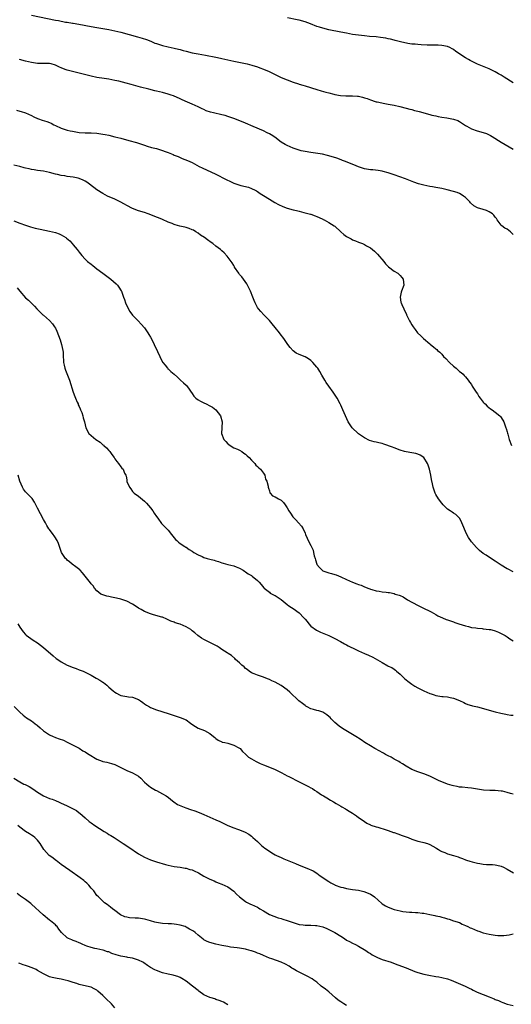
# Model space of a CAD drawing. Units: inches. Extents: x 2577000 to 2580000, y 1509000 to 1512000.
# Drawn here: x 2578057 to 2578222, y 1509947 to 1510278 of the extents above; entities that cross this region are included whole.
import ezdxf

# ---------------------------------------------------------------- set-up
doc = ezdxf.new("R2010")
doc.units = ezdxf.units.IN
doc.header["$MEASUREMENT"] = 0
doc.layers.add('LD25771509_10ft', color=60, linetype='Continuous')

msp = doc.modelspace()

# ---------------------------------------------------------------- linework, layer by layer
at = {"layer": 'LD25771509_10ft'}
for points, elevation in [([(2578061, 1510279.95), (2578069, 1510278.27), (2578070.08, 1510278.08), (2578072.4, 1510277.6), (2578073, 1510277.52), (2578074.79, 1510277.21), (2578075, 1510277.19), (2578076.87, 1510276.87), (2578081, 1510276.08), (2578083, 1510275.75), (2578085, 1510275.45), (2578087, 1510275.09), (2578089, 1510274.64), (2578091, 1510274.13), (2578096.63, 1510272.63), (2578098.18, 1510272.18), (2578099.67, 1510271.67), (2578101.1, 1510271.1), (2578102.51, 1510270.51), (2578103, 1510270.32), (2578104, 1510270), (2578105, 1510269.65), (2578107, 1510269.2), (2578109, 1510268.83), (2578110.48, 1510268.48), (2578111, 1510268.35), (2578112.05, 1510268.05), (2578113, 1510267.75), (2578115, 1510267.24), (2578117, 1510266.88), (2578119.53, 1510266.47), (2578123, 1510265.8), (2578124.57, 1510265.43), (2578125, 1510265.35), (2578127, 1510264.86), (2578129, 1510264.42), (2578131.89, 1510263.89), (2578133, 1510263.66), (2578133.54, 1510263.54), (2578135.11, 1510263.11), (2578137, 1510262.5), (2578137.83, 1510262.17), (2578139, 1510261.74), (2578140.9, 1510260.9), (2578145, 1510258.97), (2578147, 1510258.11), (2578149, 1510257.34), (2578150.76, 1510256.76), (2578151, 1510256.66), (2578152.29, 1510256.29), (2578153, 1510256.06), (2578157, 1510254.9), (2578158.44, 1510254.44), (2578159.97, 1510254.03), (2578161, 1510253.71), (2578162.68, 1510253.32), (2578163, 1510253.23), (2578164.91, 1510252.91), (2578166.78, 1510252.78), (2578169, 1510252.74), (2578170.63, 1510252.63), (2578171, 1510252.59), (2578172.31, 1510252.31), (2578173, 1510252.12), (2578173.86, 1510251.86), (2578175, 1510251.43), (2578175.33, 1510251.33), (2578176.28, 1510251), (2578177, 1510250.77), (2578177.32, 1510250.68), (2578179.87, 1510250.13), (2578181, 1510249.97), (2578182.33, 1510249.67), (2578183, 1510249.56), (2578184.89, 1510249.11), (2578187, 1510248.64), (2578188.28, 1510248.28), (2578189, 1510248.15), (2578189.85, 1510247.85), (2578191, 1510247.56), (2578191.42, 1510247.42), (2578195, 1510246.44), (2578195.72, 1510246.28), (2578197, 1510245.96), (2578197.79, 1510245.79), (2578199, 1510245.56), (2578200.69, 1510245.31), (2578203, 1510244.93), (2578204.4, 1510244.4), (2578205, 1510244.13), (2578207, 1510242.8), (2578207.44, 1510242.56), (2578209, 1510241.6), (2578210.92, 1510240.92), (2578213, 1510240.37), (2578214.02, 1510240.02), (2578215, 1510239.58), (2578215.39, 1510239.39), (2578216.02, 1510239), (2578219, 1510237.1), (2578220.31, 1510236.31), (2578223, 1510234.79)], 8930), ([(2578223, 1510257.11), (2578220.01, 1510259), (2578219, 1510259.66), (2578218.15, 1510260.15), (2578217, 1510260.84), (2578215, 1510261.86), (2578212.18, 1510263), (2578211, 1510263.43), (2578209.93, 1510263.93), (2578209, 1510264.41), (2578208.62, 1510264.62), (2578208.03, 1510265), (2578207, 1510265.57), (2578203.73, 1510267.73), (2578203, 1510268.33), (2578202.55, 1510268.55), (2578201.73, 1510269), (2578201, 1510269.36), (2578199, 1510269.74), (2578197.77, 1510269.77), (2578197, 1510269.82), (2578194.15, 1510269.85), (2578192.09, 1510269.91), (2578191, 1510269.98), (2578190.12, 1510270.12), (2578189, 1510270.2), (2578187.61, 1510270.39), (2578185.08, 1510270.92), (2578183.37, 1510271.37), (2578183, 1510271.44), (2578181.79, 1510271.79), (2578181, 1510271.92), (2578180.15, 1510272.15), (2578178.41, 1510272.41), (2578177, 1510272.56), (2578174.73, 1510272.73), (2578173, 1510272.9), (2578171, 1510273.15), (2578169, 1510273.45), (2578167, 1510273.81), (2578165, 1510274.2), (2578161, 1510275.02), (2578159, 1510275.48), (2578157.86, 1510275.86), (2578157, 1510276.11), (2578154.9, 1510277), (2578153, 1510277.72), (2578151, 1510278.25), (2578150.34, 1510278.34), (2578147.06, 1510279.06)], 8920), ([(2578223, 1510206.09), (2578222.1, 1510207), (2578221, 1510207.81), (2578220.24, 1510208.24), (2578219.28, 1510209), (2578219, 1510209.24), (2578217.68, 1510211), (2578217.43, 1510211.43), (2578217, 1510211.9), (2578216.55, 1510212.55), (2578216.06, 1510213), (2578215, 1510213.71), (2578214.11, 1510214.11), (2578213, 1510214.44), (2578211.07, 1510215.07), (2578209.76, 1510215.76), (2578208.72, 1510216.72), (2578208.5, 1510217), (2578207, 1510218.47), (2578206.36, 1510219), (2578205.55, 1510219.55), (2578205, 1510219.82), (2578204.18, 1510220.18), (2578203, 1510220.58), (2578200.86, 1510221.14), (2578199, 1510221.55), (2578197.75, 1510221.75), (2578197, 1510221.92), (2578195.88, 1510222.12), (2578195, 1510222.24), (2578193, 1510222.63), (2578191.15, 1510223.15), (2578189.67, 1510223.67), (2578186.78, 1510224.78), (2578183, 1510226.13), (2578181, 1510226.8), (2578179.27, 1510227.27), (2578179, 1510227.34), (2578177.58, 1510227.58), (2578175.78, 1510227.78), (2578175, 1510227.86), (2578173, 1510228.21), (2578171, 1510228.84), (2578169.46, 1510229.46), (2578167.94, 1510230.06), (2578166.63, 1510230.63), (2578165.63, 1510231), (2578165.18, 1510231.18), (2578163.71, 1510231.71), (2578161, 1510232.52), (2578160.61, 1510232.61), (2578158.94, 1510233.06), (2578156.52, 1510233.48), (2578155, 1510233.67), (2578153, 1510233.97), (2578151.72, 1510234.28), (2578151, 1510234.48), (2578149, 1510235.17), (2578147, 1510236.03), (2578146.36, 1510236.36), (2578145, 1510237.18), (2578142.81, 1510238.81), (2578141.6, 1510239.6), (2578141, 1510239.97), (2578140.32, 1510240.32), (2578139, 1510240.96), (2578135.54, 1510242.46), (2578133, 1510243.54), (2578130.55, 1510244.55), (2578129, 1510245.15), (2578127, 1510245.82), (2578126.1, 1510246.1), (2578125, 1510246.38), (2578122.17, 1510247), (2578121.23, 1510247.23), (2578119.75, 1510247.75), (2578119, 1510248.09), (2578118.39, 1510248.39), (2578117.05, 1510249), (2578115, 1510249.97), (2578112.66, 1510251), (2578111.49, 1510251.49), (2578111, 1510251.72), (2578108.71, 1510252.71), (2578107.93, 1510253), (2578107, 1510253.29), (2578105, 1510253.85), (2578103, 1510254.36), (2578102.47, 1510254.47), (2578100.46, 1510255), (2578097.68, 1510255.68), (2578094.52, 1510256.52), (2578092.81, 1510257), (2578090.37, 1510257.63), (2578089, 1510257.96), (2578087, 1510258.36), (2578085.43, 1510258.57), (2578083, 1510258.92), (2578081, 1510259.34), (2578077, 1510260.43), (2578073, 1510261.38), (2578072.34, 1510261.66), (2578071, 1510262.13), (2578070.4, 1510262.4), (2578069, 1510263.11), (2578067.53, 1510263.53), (2578067, 1510263.64), (2578065.68, 1510263.68), (2578065, 1510263.65), (2578063.67, 1510263.67), (2578063, 1510263.66), (2578061, 1510263.95), (2578059, 1510264.43), (2578056.96, 1510264.96)], 8940), ([(2578055.97, 1510247.97), (2578057, 1510247.64), (2578057.52, 1510247.52), (2578059, 1510246.99), (2578061, 1510246.1), (2578061.74, 1510245.73), (2578063, 1510245.14), (2578063.35, 1510245), (2578064.59, 1510244.59), (2578066.12, 1510244.12), (2578067, 1510243.72), (2578067.54, 1510243.54), (2578068.48, 1510243), (2578069, 1510242.73), (2578071, 1510241.84), (2578073, 1510241.23), (2578073.97, 1510241), (2578074.82, 1510240.82), (2578077, 1510240.45), (2578079, 1510240.3), (2578080.27, 1510240.27), (2578081, 1510240.28), (2578083, 1510240.17), (2578085, 1510239.88), (2578085.73, 1510239.73), (2578087, 1510239.45), (2578089, 1510238.96), (2578091, 1510238.46), (2578093.75, 1510237.75), (2578096.26, 1510237), (2578099, 1510236.09), (2578099.84, 1510235.83), (2578101.39, 1510235.39), (2578103, 1510234.98), (2578105, 1510234.39), (2578105.98, 1510234.02), (2578107, 1510233.67), (2578108.64, 1510233), (2578109, 1510232.82), (2578110.29, 1510232.29), (2578111, 1510231.94), (2578111.7, 1510231.7), (2578113.42, 1510231), (2578115, 1510230.32), (2578117.42, 1510229), (2578118.45, 1510228.45), (2578123, 1510226.35), (2578126.52, 1510224.52), (2578127.88, 1510223.88), (2578129, 1510223.39), (2578131.44, 1510222.56), (2578133.95, 1510221.95), (2578135, 1510221.58), (2578136.21, 1510221), (2578136.72, 1510220.72), (2578137, 1510220.55), (2578137.89, 1510219.89), (2578139, 1510219.23), (2578141, 1510217.96), (2578142.85, 1510216.85), (2578144.13, 1510216.13), (2578145.5, 1510215.5), (2578147, 1510214.94), (2578149, 1510214.38), (2578150.15, 1510214.15), (2578151, 1510213.88), (2578152.55, 1510213.45), (2578153, 1510213.37), (2578154.9, 1510212.9), (2578155, 1510212.86), (2578156.39, 1510212.39), (2578157, 1510212.12), (2578157.75, 1510211.75), (2578159, 1510211.22), (2578159.14, 1510211.14), (2578159.46, 1510211), (2578161, 1510210.15), (2578162.81, 1510209), (2578163, 1510208.85), (2578165, 1510207), (2578166.06, 1510206.06), (2578167, 1510205.42), (2578168.55, 1510204.55), (2578169, 1510204.31), (2578169.94, 1510203.94), (2578171, 1510203.48), (2578171.37, 1510203.37), (2578172.29, 1510203), (2578173, 1510202.69), (2578173.74, 1510202.26), (2578175, 1510201.57), (2578175.71, 1510201), (2578176.41, 1510200.41), (2578177, 1510199.87), (2578177.42, 1510199.42), (2578179.48, 1510197), (2578180.14, 1510196.14), (2578181, 1510195.28), (2578181.14, 1510195.14), (2578183, 1510193.73), (2578184.18, 1510193), (2578185, 1510192.28), (2578185.59, 1510191.59), (2578186.05, 1510191), (2578186.25, 1510189), (2578185.49, 1510187), (2578185.38, 1510186.62), (2578184.99, 1510185), (2578185.3, 1510183.3), (2578185.34, 1510183), (2578185.56, 1510182.44), (2578186.2, 1510181), (2578186.48, 1510180.48), (2578187, 1510179.43), (2578187.13, 1510179.13), (2578187.18, 1510179), (2578188.13, 1510177), (2578188.46, 1510176.46), (2578189, 1510175.63), (2578189.34, 1510175), (2578190.03, 1510174.03), (2578190.89, 1510173), (2578191.92, 1510171.92), (2578192.87, 1510171), (2578195, 1510169.21), (2578195.26, 1510169), (2578196.28, 1510168.28), (2578197, 1510167.59), (2578197.33, 1510167.33), (2578197.63, 1510167), (2578198.38, 1510166.38), (2578199, 1510165.73), (2578199.64, 1510165), (2578200.34, 1510164.34), (2578201.65, 1510163), (2578203, 1510161.76), (2578203.91, 1510161), (2578204.46, 1510160.46), (2578205, 1510159.98), (2578205.54, 1510159.54), (2578206.23, 1510159), (2578206.58, 1510158.58), (2578207, 1510158.13), (2578207.94, 1510157), (2578208.36, 1510156.36), (2578209, 1510155.53), (2578209.3, 1510155), (2578210.54, 1510153), (2578211, 1510152.37), (2578211.54, 1510151.54), (2578211.93, 1510151), (2578213, 1510149.6), (2578213.28, 1510149.28), (2578213.58, 1510149), (2578214.28, 1510148.28), (2578215.39, 1510147.39), (2578216.02, 1510147), (2578217, 1510146.27), (2578218.53, 1510145), (2578218.75, 1510144.75), (2578219, 1510144.39), (2578219.88, 1510143), (2578220.61, 1510141), (2578220.68, 1510140.68), (2578221, 1510139.59), (2578221.12, 1510139.12), (2578221.22, 1510138.78), (2578221.71, 1510137), (2578222.44, 1510135)], 8950), ([(2578223, 1510092.52), (2578221.34, 1510093.34), (2578221, 1510093.52), (2578219, 1510094.72), (2578217.63, 1510095.63), (2578217, 1510096.09), (2578216.41, 1510096.41), (2578213.93, 1510098.07), (2578213, 1510098.65), (2578211.69, 1510099.69), (2578210.69, 1510100.69), (2578209, 1510102.61), (2578208, 1510104), (2578207.48, 1510105), (2578207, 1510106.07), (2578206.15, 1510108.15), (2578205.82, 1510109), (2578205.56, 1510109.56), (2578205, 1510110.49), (2578204.54, 1510111), (2578203.72, 1510111.72), (2578203, 1510112.25), (2578202.53, 1510112.53), (2578201.81, 1510113), (2578201, 1510113.59), (2578199.52, 1510115), (2578199, 1510115.61), (2578197.88, 1510117), (2578197, 1510118.55), (2578196.76, 1510119), (2578196.13, 1510121), (2578195.92, 1510122.08), (2578195.59, 1510123.59), (2578195.36, 1510125), (2578194.9, 1510127), (2578194.4, 1510128.4), (2578194.2, 1510129), (2578193, 1510131.01), (2578191.77, 1510131.77), (2578191, 1510132.11), (2578190.3, 1510132.3), (2578189, 1510132.55), (2578187, 1510132.89), (2578186.53, 1510133), (2578185, 1510133.43), (2578183, 1510134.2), (2578182.44, 1510134.44), (2578179.51, 1510135.51), (2578179, 1510135.64), (2578177.89, 1510135.89), (2578177, 1510136.14), (2578176.25, 1510136.25), (2578174.74, 1510136.74), (2578173, 1510137.56), (2578171, 1510138.89), (2578170.87, 1510139), (2578168.88, 1510141), (2578167.52, 1510143), (2578166.6, 1510145), (2578165.77, 1510147), (2578165, 1510148.59), (2578164.82, 1510149), (2578163.8, 1510151), (2578162.5, 1510153), (2578161, 1510155), (2578160.17, 1510156.17), (2578159.64, 1510157), (2578158.65, 1510158.65), (2578157.94, 1510159.94), (2578157.27, 1510161), (2578157, 1510161.38), (2578155.66, 1510163), (2578155.33, 1510163.33), (2578155, 1510163.61), (2578154.18, 1510164.18), (2578153, 1510164.88), (2578151, 1510165.61), (2578150.06, 1510166.06), (2578149, 1510166.88), (2578147.99, 1510167.99), (2578147.26, 1510169), (2578147, 1510169.34), (2578145.84, 1510171), (2578144.63, 1510172.63), (2578144.39, 1510173), (2578143, 1510174.79), (2578141.98, 1510175.98), (2578141, 1510177.06), (2578139.09, 1510179), (2578138.1, 1510180.1), (2578137.34, 1510181), (2578137, 1510181.5), (2578136.24, 1510183), (2578135.87, 1510183.87), (2578135.45, 1510185), (2578134.68, 1510187), (2578134.14, 1510188.14), (2578133.45, 1510189.45), (2578131.77, 1510191.77), (2578131, 1510192.63), (2578130.7, 1510193), (2578129.33, 1510195), (2578129.22, 1510195.22), (2578129, 1510195.57), (2578128.5, 1510196.5), (2578126.81, 1510198.81), (2578125.83, 1510199.83), (2578125, 1510200.53), (2578124.78, 1510200.78), (2578124.53, 1510201), (2578123, 1510202.11), (2578121.94, 1510203), (2578121.38, 1510203.38), (2578120.22, 1510204.22), (2578119.23, 1510205), (2578117.87, 1510205.87), (2578117, 1510206.52), (2578116.31, 1510207), (2578115.47, 1510207.47), (2578115, 1510207.68), (2578114.07, 1510208.07), (2578113, 1510208.4), (2578112.53, 1510208.53), (2578110.91, 1510208.91), (2578109.32, 1510209.32), (2578109, 1510209.44), (2578108.26, 1510209.74), (2578107, 1510210.21), (2578105.07, 1510211.07), (2578103.67, 1510211.67), (2578103, 1510211.91), (2578102.23, 1510212.23), (2578100.18, 1510213), (2578099, 1510213.43), (2578097, 1510214.08), (2578095, 1510214.77), (2578094.52, 1510215), (2578093.54, 1510215.54), (2578093, 1510215.8), (2578092.27, 1510216.27), (2578090.77, 1510217), (2578089, 1510217.94), (2578086.59, 1510219), (2578085, 1510219.83), (2578083, 1510221.09), (2578080.5, 1510223), (2578079.64, 1510223.64), (2578079, 1510224.02), (2578078.36, 1510224.36), (2578077, 1510224.91), (2578076.62, 1510225), (2578075, 1510225.33), (2578073, 1510225.64), (2578072.21, 1510225.79), (2578071, 1510225.95), (2578069.75, 1510226.25), (2578069, 1510226.37), (2578067.03, 1510226.97), (2578065, 1510227.42), (2578063, 1510227.66), (2578061.84, 1510227.84), (2578061, 1510227.94), (2578060.15, 1510228.15), (2578059, 1510228.4), (2578058.53, 1510228.53), (2578057, 1510228.91), (2578055, 1510229.43)], 8960), ([(2578055, 1510210.68), (2578057, 1510209.91), (2578059, 1510209.18), (2578060.65, 1510208.65), (2578062.22, 1510208.22), (2578063.84, 1510207.84), (2578067, 1510207.19), (2578069, 1510206.69), (2578070.23, 1510206.23), (2578071, 1510205.9), (2578072.51, 1510205), (2578072.8, 1510204.8), (2578073.89, 1510203.89), (2578074.68, 1510203), (2578075, 1510202.62), (2578076.32, 1510201), (2578077, 1510200.11), (2578077.51, 1510199.51), (2578077.92, 1510199), (2578079, 1510197.76), (2578079.81, 1510197), (2578081, 1510196.01), (2578081.57, 1510195.57), (2578083, 1510194.51), (2578085, 1510193.06), (2578087.7, 1510191), (2578089.45, 1510189.45), (2578089.89, 1510189), (2578090.37, 1510188.37), (2578091.13, 1510187.13), (2578091.2, 1510187), (2578091.94, 1510185), (2578092.21, 1510184.21), (2578092.64, 1510183), (2578093.38, 1510181.38), (2578094.11, 1510180.11), (2578095, 1510178.88), (2578096.88, 1510177), (2578097.89, 1510175.89), (2578099, 1510174.65), (2578100.08, 1510173), (2578100.42, 1510172.42), (2578101, 1510171.45), (2578101.53, 1510170.47), (2578102.24, 1510169), (2578102.46, 1510168.46), (2578103, 1510167.39), (2578103.35, 1510166.65), (2578104.1, 1510165), (2578104.37, 1510164.37), (2578105.19, 1510163), (2578105.97, 1510162.03), (2578106.75, 1510161), (2578106.87, 1510160.87), (2578107, 1510160.79), (2578107.9, 1510159.9), (2578109, 1510158.99), (2578110.05, 1510158.05), (2578111.15, 1510157), (2578112.15, 1510156.15), (2578113, 1510155.28), (2578113.16, 1510155.16), (2578113.98, 1510154.02), (2578114.75, 1510153), (2578114.83, 1510152.83), (2578115, 1510152.57), (2578115.64, 1510151.64), (2578116.25, 1510151), (2578117, 1510150.39), (2578117.88, 1510149.88), (2578119, 1510149.4), (2578119.77, 1510149), (2578121, 1510148.4), (2578121.86, 1510147.86), (2578123.05, 1510147), (2578124.56, 1510145), (2578125.12, 1510143), (2578124.95, 1510139), (2578125.7, 1510137), (2578126.31, 1510136.31), (2578127, 1510135.59), (2578127.32, 1510135.32), (2578127.77, 1510135), (2578129, 1510134.26), (2578130.23, 1510133.77), (2578131, 1510133.42), (2578131.73, 1510133), (2578132.4, 1510132.4), (2578133, 1510132.06), (2578133.53, 1510131.53), (2578134.23, 1510131), (2578135, 1510130.08), (2578136.13, 1510129), (2578136.41, 1510128.41), (2578137, 1510127.93), (2578137.44, 1510127.44), (2578138.06, 1510127), (2578139, 1510125.7), (2578139.46, 1510125), (2578139.71, 1510123.71), (2578140.13, 1510123), (2578140.64, 1510121.36), (2578140.62, 1510121), (2578140.66, 1510120.66), (2578141, 1510119.76), (2578141.11, 1510119.11), (2578141.25, 1510119), (2578142.09, 1510118.09), (2578143, 1510117.74), (2578144.12, 1510117), (2578144.73, 1510116.73), (2578145, 1510116.58), (2578145.8, 1510115.8), (2578146.29, 1510115), (2578147, 1510114.05), (2578147.51, 1510113), (2578148.17, 1510112.17), (2578148.95, 1510111), (2578149.95, 1510109.95), (2578150.82, 1510109), (2578151.79, 1510107.79), (2578152.35, 1510107), (2578153, 1510105.48), (2578153.22, 1510105), (2578153.75, 1510103.75), (2578154.11, 1510103), (2578155, 1510101.38), (2578155.73, 1510099.73), (2578155.9, 1510099), (2578156.13, 1510097.87), (2578156.41, 1510097), (2578156.56, 1510096.56), (2578156.96, 1510095), (2578157, 1510094.92), (2578157.9, 1510093.9), (2578158.74, 1510093), (2578159, 1510092.81), (2578160.38, 1510092.38), (2578161, 1510092.1), (2578161.92, 1510091.92), (2578163, 1510091.55), (2578163.44, 1510091.44), (2578165, 1510090.83), (2578167, 1510089.94), (2578169, 1510088.99), (2578170.48, 1510088.48), (2578171, 1510088.22), (2578171.95, 1510087.95), (2578173, 1510087.44), (2578173.34, 1510087.34), (2578174.14, 1510087), (2578174.77, 1510086.77), (2578175, 1510086.66), (2578175.44, 1510086.56), (2578177, 1510086.11), (2578177.99, 1510086.01), (2578179, 1510085.79), (2578180.36, 1510085.64), (2578181, 1510085.54), (2578181.48, 1510085.48), (2578183, 1510085.14), (2578183.39, 1510085), (2578184.66, 1510084.66), (2578185, 1510084.47), (2578186.03, 1510084.03), (2578187.46, 1510083), (2578189, 1510082.21), (2578191.3, 1510081), (2578192.43, 1510080.43), (2578195.41, 1510079), (2578197, 1510078.06), (2578197.68, 1510077.68), (2578199.28, 1510077), (2578200.46, 1510076.46), (2578201, 1510076.33), (2578201.95, 1510075.95), (2578203, 1510075.62), (2578203.44, 1510075.44), (2578204.79, 1510075), (2578207, 1510074.26), (2578207.99, 1510074.01), (2578209, 1510073.73), (2578210.43, 1510073.57), (2578211, 1510073.46), (2578212.61, 1510073.39), (2578213, 1510073.33), (2578215, 1510073.09), (2578215.4, 1510073), (2578216.66, 1510072.66), (2578217, 1510072.55), (2578218.1, 1510072.1), (2578219, 1510071.72), (2578219.46, 1510071.46), (2578220.36, 1510071), (2578221, 1510070.63), (2578221.95, 1510069.95), (2578223, 1510069.26)], 8970), ([(2578056.09, 1510188.09), (2578057, 1510186.94), (2578059, 1510184.76), (2578059.95, 1510183.95), (2578061.97, 1510181.97), (2578062.79, 1510181), (2578063.88, 1510179.88), (2578064.82, 1510179), (2578065, 1510178.86), (2578067, 1510177.1), (2578068, 1510176), (2578068.73, 1510175), (2578069, 1510174.55), (2578069.54, 1510173.54), (2578070.1, 1510172.1), (2578070.58, 1510170.58), (2578071.04, 1510169), (2578071.5, 1510167), (2578071.57, 1510166.43), (2578071.66, 1510165), (2578071.68, 1510163.68), (2578071.76, 1510163), (2578071.98, 1510162.02), (2578072.16, 1510161), (2578072.36, 1510160.36), (2578073.75, 1510157), (2578075.02, 1510153), (2578075.53, 1510151.53), (2578075.74, 1510151), (2578076.35, 1510149.65), (2578076.63, 1510149), (2578076.72, 1510148.72), (2578077, 1510148.12), (2578077.31, 1510147.31), (2578077.48, 1510147), (2578077.86, 1510146.14), (2578078.22, 1510145), (2578078.32, 1510144.32), (2578078.85, 1510143), (2578079.25, 1510141), (2578080.21, 1510139), (2578081, 1510138.43), (2578082.67, 1510137), (2578084.1, 1510136.1), (2578085, 1510135.28), (2578085.18, 1510135.18), (2578085.35, 1510135), (2578086.23, 1510134.23), (2578087, 1510133.28), (2578087.3, 1510133), (2578088.03, 1510132.03), (2578088.74, 1510131), (2578089, 1510130.53), (2578089.63, 1510129.63), (2578090.2, 1510129), (2578091, 1510127.78), (2578091.38, 1510127.38), (2578091.83, 1510127), (2578092.28, 1510125.72), (2578092.68, 1510125), (2578092.82, 1510124.82), (2578093, 1510123.29), (2578093.06, 1510123.06), (2578093.05, 1510123), (2578093.07, 1510122.93), (2578093.96, 1510121), (2578094.4, 1510120.4), (2578095, 1510119.53), (2578095.48, 1510119), (2578097, 1510117.95), (2578099, 1510116.27), (2578099.64, 1510115.64), (2578101, 1510114.04), (2578101.79, 1510113), (2578102.26, 1510112.26), (2578103.07, 1510111.07), (2578103.51, 1510110.49), (2578104.73, 1510108.73), (2578105.73, 1510107.73), (2578106.51, 1510107), (2578107, 1510106.48), (2578108.08, 1510105), (2578109.41, 1510103.41), (2578109.82, 1510103), (2578110.43, 1510102.43), (2578111, 1510102.03), (2578112.59, 1510101), (2578112.83, 1510100.83), (2578113, 1510100.73), (2578114.01, 1510100.01), (2578115, 1510099.39), (2578115.55, 1510099), (2578117, 1510098.19), (2578118.41, 1510097.59), (2578119, 1510097.32), (2578120.06, 1510097), (2578121, 1510096.74), (2578122.4, 1510096.4), (2578123, 1510096.18), (2578123.92, 1510095.92), (2578125, 1510095.51), (2578125.41, 1510095.41), (2578127.03, 1510094.97), (2578129, 1510094.5), (2578129.86, 1510094.14), (2578131, 1510093.71), (2578132.2, 1510093), (2578132.68, 1510092.68), (2578133, 1510092.5), (2578133.83, 1510091.83), (2578135, 1510091.18), (2578135.25, 1510091), (2578137, 1510089.6), (2578137.58, 1510089), (2578138.2, 1510088.2), (2578139.12, 1510087.12), (2578139.26, 1510087), (2578141, 1510085.57), (2578141.33, 1510085.33), (2578141.99, 1510085), (2578142.63, 1510084.63), (2578143, 1510084.46), (2578145, 1510083.12), (2578147, 1510081.45), (2578147.6, 1510081), (2578148.42, 1510080.42), (2578149, 1510080.07), (2578151, 1510078.64), (2578152.64, 1510077), (2578153, 1510076.58), (2578153.7, 1510075.7), (2578154.3, 1510075), (2578155, 1510074.21), (2578156.82, 1510072.82), (2578158.16, 1510072.16), (2578161, 1510071), (2578163, 1510070.02), (2578164.96, 1510069), (2578166.26, 1510068.26), (2578167, 1510067.88), (2578167.57, 1510067.57), (2578168.69, 1510067), (2578169, 1510066.83), (2578171, 1510065.85), (2578172.99, 1510064.99), (2578174.41, 1510064.41), (2578175.77, 1510063.77), (2578179, 1510061.89), (2578180.86, 1510060.86), (2578181, 1510060.76), (2578182.22, 1510060.22), (2578183, 1510059.65), (2578183.41, 1510059.41), (2578183.83, 1510059), (2578185, 1510057.98), (2578186.52, 1510056.52), (2578187.63, 1510055.63), (2578188.5, 1510055), (2578189, 1510054.61), (2578189.95, 1510053.95), (2578191, 1510053.36), (2578192.57, 1510052.57), (2578193, 1510052.38), (2578193.98, 1510051.98), (2578195, 1510051.5), (2578195.4, 1510051.4), (2578196.43, 1510051), (2578197, 1510050.8), (2578199, 1510050.51), (2578199.54, 1510050.46), (2578201, 1510050.39), (2578201.81, 1510050.19), (2578203, 1510049.97), (2578205, 1510049.1), (2578206.43, 1510048.43), (2578207, 1510048.15), (2578207.83, 1510047.83), (2578209, 1510047.47), (2578209.34, 1510047.34), (2578211.04, 1510046.96), (2578217, 1510045.36), (2578218.89, 1510044.89), (2578220.53, 1510044.53), (2578221, 1510044.47), (2578222.22, 1510044.22), (2578223, 1510044.16)], 8980), ([(2578223, 1510017.59), (2578222.12, 1510017.88), (2578221, 1510018.21), (2578219.41, 1510018.59), (2578219, 1510018.66), (2578217, 1510018.79), (2578215.21, 1510018.79), (2578213.02, 1510018.98), (2578209, 1510019.64), (2578207.74, 1510019.74), (2578205.92, 1510019.92), (2578205, 1510019.98), (2578204.17, 1510020.17), (2578203, 1510020.36), (2578202.51, 1510020.51), (2578201, 1510020.94), (2578199, 1510021.73), (2578198.14, 1510022.14), (2578195, 1510023.71), (2578193, 1510024.47), (2578191, 1510025.13), (2578189, 1510025.96), (2578187, 1510026.99), (2578185.77, 1510027.77), (2578185, 1510028.23), (2578184.56, 1510028.56), (2578183, 1510029.4), (2578182.02, 1510030.02), (2578181, 1510030.51), (2578180.08, 1510031), (2578179.41, 1510031.41), (2578179, 1510031.63), (2578178.14, 1510032.14), (2578176.48, 1510033), (2578175, 1510033.88), (2578173.16, 1510035), (2578171.92, 1510035.92), (2578171, 1510036.5), (2578170.71, 1510036.71), (2578169, 1510037.73), (2578165.67, 1510039.67), (2578164.48, 1510040.48), (2578163, 1510041.76), (2578161.79, 1510043), (2578161.41, 1510043.41), (2578161, 1510043.79), (2578160.36, 1510044.36), (2578159.36, 1510045), (2578159, 1510045.18), (2578157.63, 1510045.63), (2578157, 1510045.8), (2578155.84, 1510046.16), (2578155, 1510046.39), (2578153.72, 1510047), (2578153.27, 1510047.27), (2578153, 1510047.45), (2578152.13, 1510048.13), (2578150.97, 1510049), (2578149.97, 1510049.97), (2578148.81, 1510051), (2578147.91, 1510051.91), (2578147, 1510052.76), (2578145, 1510054.23), (2578143, 1510055.27), (2578141.82, 1510055.82), (2578141, 1510056.17), (2578140.43, 1510056.43), (2578138.98, 1510056.98), (2578137, 1510057.69), (2578135.84, 1510058.16), (2578135, 1510058.51), (2578134.18, 1510059), (2578133.54, 1510059.54), (2578133, 1510059.96), (2578132.49, 1510060.49), (2578131.78, 1510061), (2578131, 1510061.88), (2578129.66, 1510063), (2578129.34, 1510063.34), (2578128.3, 1510064.3), (2578127.17, 1510065), (2578126.79, 1510065.21), (2578125, 1510066.33), (2578124.12, 1510067), (2578123.46, 1510067.46), (2578123, 1510067.66), (2578122.14, 1510068.14), (2578121, 1510068.67), (2578120.76, 1510068.76), (2578120.25, 1510069), (2578119, 1510069.64), (2578118.12, 1510070.12), (2578116.94, 1510071), (2578115.88, 1510071.88), (2578115, 1510072.65), (2578114.55, 1510073), (2578113, 1510073.95), (2578111, 1510074.81), (2578110.49, 1510075), (2578109.35, 1510075.35), (2578109, 1510075.49), (2578107.9, 1510075.9), (2578107, 1510076.35), (2578106.52, 1510076.52), (2578105, 1510077.15), (2578104.77, 1510077.23), (2578102, 1510078), (2578101, 1510078.3), (2578099, 1510079.13), (2578097.84, 1510079.84), (2578097, 1510080.28), (2578095.9, 1510081), (2578095, 1510081.55), (2578093, 1510082.55), (2578091.72, 1510083), (2578091, 1510083.23), (2578089.58, 1510083.58), (2578089, 1510083.75), (2578087.93, 1510083.93), (2578087, 1510084.19), (2578086.31, 1510084.31), (2578085, 1510084.68), (2578084.3, 1510085), (2578083, 1510086.03), (2578082.19, 1510087), (2578081.74, 1510087.74), (2578081, 1510088.47), (2578080.79, 1510088.79), (2578079, 1510090.96), (2578078.17, 1510092.17), (2578077.35, 1510093), (2578077.19, 1510093.19), (2578075.89, 1510094.11), (2578074.68, 1510095), (2578073.78, 1510095.78), (2578073, 1510096.41), (2578072.69, 1510096.69), (2578072.4, 1510097), (2578071.09, 1510099), (2578070.38, 1510101), (2578070.06, 1510102.06), (2578069.6, 1510103), (2578069.39, 1510103.39), (2578069, 1510103.92), (2578068.6, 1510104.6), (2578068.31, 1510105), (2578067, 1510106.69), (2578066.82, 1510107), (2578066.11, 1510108.11), (2578065.63, 1510109), (2578065, 1510110.07), (2578063.95, 1510111.95), (2578063, 1510113.95), (2578061.95, 1510115.95), (2578061.15, 1510117.15), (2578059, 1510119.45), (2578058.32, 1510120.32), (2578057.89, 1510121), (2578057.01, 1510123.01), (2578056.46, 1510125)], 8990), ([(2578056.37, 1510075), (2578057, 1510073.84), (2578058.21, 1510072.21), (2578059, 1510071.33), (2578059.16, 1510071.16), (2578061.5, 1510069.5), (2578063, 1510068.51), (2578065, 1510066.96), (2578068.22, 1510064.22), (2578069.32, 1510063.32), (2578070.48, 1510062.48), (2578071, 1510062.16), (2578073, 1510061.08), (2578075, 1510060.27), (2578075.95, 1510059.95), (2578077, 1510059.51), (2578077.38, 1510059.38), (2578078.32, 1510059), (2578079, 1510058.68), (2578079.67, 1510058.33), (2578081, 1510057.62), (2578082.68, 1510056.68), (2578083, 1510056.52), (2578083.96, 1510055.96), (2578085, 1510055.29), (2578085.19, 1510055.19), (2578086.33, 1510054.33), (2578087, 1510053.61), (2578088.44, 1510052.44), (2578089, 1510051.92), (2578089.61, 1510051.61), (2578090.57, 1510051), (2578091, 1510050.8), (2578093, 1510050.49), (2578093.57, 1510050.43), (2578095, 1510050.23), (2578097, 1510049.43), (2578097.64, 1510049), (2578098.42, 1510048.42), (2578099, 1510048.04), (2578099.62, 1510047.62), (2578100.63, 1510047), (2578101, 1510046.79), (2578103, 1510045.98), (2578107, 1510044.75), (2578108.3, 1510044.3), (2578109, 1510044.1), (2578111, 1510043.44), (2578111.34, 1510043.34), (2578112.12, 1510043), (2578113, 1510042.58), (2578114.45, 1510041.55), (2578115.29, 1510041), (2578117, 1510039.84), (2578119.14, 1510039), (2578121, 1510038.01), (2578122.16, 1510037), (2578122.64, 1510036.64), (2578123, 1510036.32), (2578123.75, 1510035.75), (2578125, 1510035.24), (2578125.15, 1510035.15), (2578126.02, 1510035), (2578127, 1510034.78), (2578129, 1510034.15), (2578130.77, 1510033.23), (2578131, 1510033.1), (2578131.13, 1510033), (2578131.99, 1510031.99), (2578133, 1510031.08), (2578134.04, 1510030.04), (2578135, 1510029.47), (2578135.75, 1510029), (2578136.56, 1510028.56), (2578137, 1510028.38), (2578137.94, 1510027.94), (2578139, 1510027.49), (2578141, 1510026.73), (2578143, 1510025.92), (2578145, 1510024.92), (2578146.2, 1510024.2), (2578147, 1510023.81), (2578147.52, 1510023.52), (2578151, 1510021.71), (2578154.19, 1510020.19), (2578155, 1510019.73), (2578155.51, 1510019.51), (2578156.17, 1510019), (2578157, 1510018.47), (2578158.6, 1510017.4), (2578159.24, 1510017), (2578160.37, 1510016.37), (2578161.59, 1510015.59), (2578162.59, 1510015), (2578163.53, 1510014.47), (2578165, 1510013.6), (2578165.35, 1510013.36), (2578166.63, 1510012.63), (2578167, 1510012.46), (2578167.88, 1510011.88), (2578169, 1510011.22), (2578170.3, 1510010.3), (2578171, 1510009.77), (2578172.2, 1510009), (2578173, 1510008.38), (2578173.85, 1510007.85), (2578175, 1510007.28), (2578175.18, 1510007.18), (2578177, 1510006.57), (2578177.52, 1510006.48), (2578180.36, 1510005.64), (2578181, 1510005.42), (2578182.74, 1510004.74), (2578183, 1510004.67), (2578184.21, 1510004.21), (2578185.71, 1510003.71), (2578187.76, 1510003), (2578189, 1510002.48), (2578191, 1510001.81), (2578192.51, 1510001.49), (2578193, 1510001.37), (2578194.23, 1510001), (2578195, 1510000.71), (2578196.05, 1510000.05), (2578197, 1509999.53), (2578197.32, 1509999.32), (2578197.92, 1509999), (2578198.56, 1509998.56), (2578199, 1509998.34), (2578200.06, 1509997.94), (2578201, 1509997.54), (2578203, 1509996.96), (2578204.48, 1509996.48), (2578205, 1509996.27), (2578205.95, 1509995.95), (2578207, 1509995.5), (2578207.39, 1509995.39), (2578208.46, 1509995), (2578209.21, 1509994.79), (2578211, 1509994.42), (2578211.78, 1509994.22), (2578213, 1509994.06), (2578214.05, 1509993.95), (2578216.13, 1509993.87), (2578217, 1509993.8), (2578218.54, 1509993.46), (2578219, 1509993.34), (2578219.75, 1509993), (2578221, 1509992.38), (2578223.14, 1509991.14)], 9000), ([(2578055.16, 1510047.16), (2578057, 1510045.27), (2578058.18, 1510044.18), (2578059.33, 1510043.33), (2578061, 1510042.26), (2578062.7, 1510041), (2578062.87, 1510040.87), (2578063, 1510040.72), (2578063.91, 1510039.91), (2578065, 1510038.9), (2578067, 1510037.58), (2578068.21, 1510037), (2578068.77, 1510036.77), (2578069, 1510036.68), (2578070.28, 1510036.28), (2578071.74, 1510035.74), (2578073, 1510035.17), (2578075, 1510034.1), (2578077, 1510033.06), (2578078.24, 1510032.24), (2578079, 1510031.88), (2578079.49, 1510031.49), (2578080.36, 1510031), (2578083, 1510029.42), (2578084.72, 1510028.72), (2578085, 1510028.61), (2578086.33, 1510028.33), (2578087.94, 1510027.94), (2578089, 1510027.58), (2578089.42, 1510027.42), (2578091, 1510026.61), (2578093, 1510025.61), (2578095, 1510024.82), (2578096.15, 1510024.15), (2578097, 1510023.63), (2578097.75, 1510023), (2578099, 1510021.7), (2578099.83, 1510021), (2578100.43, 1510020.43), (2578101, 1510019.97), (2578101.57, 1510019.57), (2578102.64, 1510019), (2578103, 1510018.79), (2578105, 1510017.74), (2578106.33, 1510017), (2578106.74, 1510016.74), (2578107, 1510016.54), (2578107.81, 1510015.81), (2578108.87, 1510015), (2578110.13, 1510014.13), (2578112.88, 1510013), (2578114.49, 1510012.49), (2578115.98, 1510011.99), (2578117.44, 1510011.44), (2578119, 1510010.77), (2578121, 1510009.84), (2578123, 1510008.94), (2578124.36, 1510008.36), (2578125.68, 1510007.68), (2578127.04, 1510007.04), (2578129, 1510006.22), (2578130.23, 1510005.77), (2578131, 1510005.54), (2578132.84, 1510004.84), (2578134.09, 1510004.09), (2578135, 1510003.46), (2578135.48, 1510003), (2578137, 1510001.69), (2578138.37, 1510000.37), (2578139.46, 1509999.46), (2578141, 1509998.37), (2578141.84, 1509997.84), (2578143, 1509997.22), (2578143.43, 1509997), (2578145, 1509996.26), (2578145.87, 1509995.87), (2578147, 1509995.34), (2578149.79, 1509994.21), (2578151, 1509993.74), (2578153, 1509992.92), (2578154.38, 1509992.38), (2578155, 1509992.12), (2578155.74, 1509991.74), (2578157, 1509991.05), (2578158.14, 1509990.14), (2578159, 1509989.59), (2578160.51, 1509988.51), (2578161, 1509988.25), (2578161.73, 1509987.73), (2578163.04, 1509987.05), (2578163.14, 1509987), (2578165, 1509986.34), (2578165.83, 1509986.17), (2578167, 1509985.84), (2578168.33, 1509985.67), (2578169, 1509985.55), (2578171, 1509985.28), (2578172.84, 1509984.84), (2578174.29, 1509984.29), (2578175, 1509983.9), (2578175.6, 1509983.6), (2578176.39, 1509983), (2578178.83, 1509980.83), (2578179, 1509980.72), (2578180.06, 1509980.06), (2578181, 1509979.59), (2578183, 1509978.8), (2578185, 1509978.27), (2578185.89, 1509978.11), (2578187, 1509977.97), (2578188.12, 1509977.88), (2578189, 1509977.87), (2578190.22, 1509977.78), (2578191, 1509977.79), (2578192.44, 1509977.56), (2578193, 1509977.49), (2578195, 1509977.05), (2578196.72, 1509976.72), (2578197, 1509976.65), (2578198.39, 1509976.39), (2578199, 1509976.19), (2578199.97, 1509975.97), (2578201, 1509975.61), (2578201.48, 1509975.48), (2578203, 1509975.01), (2578205, 1509974.35), (2578205.88, 1509973.88), (2578207, 1509973.38), (2578207.74, 1509973), (2578208.61, 1509972.61), (2578209, 1509972.46), (2578209.98, 1509971.98), (2578211, 1509971.64), (2578211.44, 1509971.44), (2578213, 1509970.93), (2578215, 1509970.43), (2578217, 1509970.15), (2578217.93, 1509970.07), (2578219, 1509970.04), (2578219.94, 1509970.06), (2578221.72, 1509970.28), (2578223, 1509970.62)], 9010), ([(2578055.05, 1510023), (2578057, 1510021.76), (2578058.44, 1510021), (2578058.82, 1510020.82), (2578060.16, 1510020.16), (2578061.39, 1510019.39), (2578063, 1510018.25), (2578065, 1510017), (2578067, 1510016.16), (2578067.87, 1510015.87), (2578069, 1510015.42), (2578069.31, 1510015.31), (2578070.03, 1510015), (2578070.73, 1510014.73), (2578073, 1510013.73), (2578074.81, 1510012.81), (2578076.06, 1510012.06), (2578077, 1510011.36), (2578077.21, 1510011.21), (2578079, 1510009.62), (2578080.41, 1510008.41), (2578081, 1510007.91), (2578082.24, 1510007), (2578085.45, 1510005), (2578086.43, 1510004.43), (2578087, 1510004.06), (2578087.69, 1510003.69), (2578088.81, 1510003), (2578091.85, 1510001), (2578093.72, 1509999.72), (2578097, 1509997.53), (2578099, 1509996.43), (2578099.97, 1509995.97), (2578101, 1509995.51), (2578101.36, 1509995.36), (2578102.39, 1509995), (2578103, 1509994.8), (2578106.07, 1509993.93), (2578107, 1509993.68), (2578109, 1509993.23), (2578111, 1509993), (2578112.72, 1509992.72), (2578113, 1509992.7), (2578114.28, 1509992.28), (2578115, 1509992.08), (2578115.74, 1509991.74), (2578117.11, 1509991.11), (2578119, 1509990.03), (2578121, 1509988.99), (2578122.4, 1509988.4), (2578123, 1509988.07), (2578123.78, 1509987.78), (2578125, 1509987.26), (2578127, 1509986.35), (2578129, 1509984.96), (2578129.9, 1509983.9), (2578130.91, 1509983), (2578133, 1509981.45), (2578133.28, 1509981.28), (2578134.61, 1509980.61), (2578135, 1509980.46), (2578136.01, 1509980.01), (2578137, 1509979.5), (2578137.32, 1509979.32), (2578137.81, 1509979), (2578139, 1509978.33), (2578141, 1509977.13), (2578142.5, 1509976.5), (2578143.98, 1509975.98), (2578145, 1509975.71), (2578145.51, 1509975.51), (2578147, 1509975.03), (2578149, 1509974.34), (2578150.06, 1509974.06), (2578151, 1509973.77), (2578152.41, 1509973.59), (2578153, 1509973.5), (2578154.48, 1509973.52), (2578155, 1509973.48), (2578156.58, 1509973.42), (2578157, 1509973.38), (2578159, 1509972.94), (2578160.33, 1509972.33), (2578161, 1509972.05), (2578163, 1509971), (2578165, 1509969.74), (2578166.25, 1509969), (2578167, 1509968.5), (2578167.99, 1509967.99), (2578169, 1509967.43), (2578169.95, 1509967), (2578171, 1509966.38), (2578173.43, 1509965), (2578174.34, 1509964.34), (2578175, 1509963.93), (2578175.56, 1509963.56), (2578177, 1509962.78), (2578177.34, 1509962.66), (2578179, 1509961.97), (2578181.96, 1509961), (2578182.73, 1509960.73), (2578184.19, 1509960.19), (2578187, 1509959.09), (2578189.9, 1509957.9), (2578191, 1509957.51), (2578193, 1509956.95), (2578194.62, 1509956.62), (2578197, 1509956.26), (2578198.07, 1509956.07), (2578199, 1509955.88), (2578201, 1509955.37), (2578202.13, 1509955), (2578203, 1509954.66), (2578206.88, 1509953), (2578208.27, 1509952.27), (2578209, 1509951.94), (2578209.61, 1509951.61), (2578210.98, 1509950.98), (2578213, 1509950.15), (2578215, 1509949.35), (2578216.66, 1509948.66), (2578217, 1509948.5), (2578218.08, 1509948.08), (2578219, 1509947.67), (2578219.51, 1509947.51), (2578221, 1509946.95), (2578223, 1509946.41)], 9020), ([(2578167, 1509946.43), (2578166.11, 1509947), (2578165.41, 1509947.41), (2578165, 1509947.73), (2578164.2, 1509948.2), (2578163.24, 1509949), (2578161, 1509951), (2578159.89, 1509951.89), (2578158.47, 1509953), (2578157, 1509954.25), (2578156, 1509955), (2578155.4, 1509955.4), (2578155, 1509955.7), (2578154.13, 1509956.13), (2578153, 1509956.67), (2578152.8, 1509956.8), (2578152.38, 1509957), (2578151, 1509957.62), (2578150.17, 1509958.17), (2578149, 1509958.76), (2578148.6, 1509959), (2578147.66, 1509959.66), (2578146.38, 1509960.38), (2578145, 1509961), (2578141.89, 1509962.11), (2578141, 1509962.4), (2578139, 1509963.23), (2578137.82, 1509963.82), (2578137, 1509964.06), (2578136.38, 1509964.38), (2578135, 1509964.82), (2578134.88, 1509964.88), (2578133.32, 1509965.32), (2578133, 1509965.39), (2578131, 1509965.76), (2578130.17, 1509965.83), (2578127.88, 1509966.12), (2578127, 1509966.26), (2578126.4, 1509966.4), (2578125, 1509966.64), (2578123, 1509967.05), (2578121, 1509967.63), (2578120.04, 1509968.04), (2578119, 1509968.61), (2578118.76, 1509968.76), (2578117, 1509970.17), (2578116.03, 1509971), (2578115.43, 1509971.43), (2578115, 1509971.71), (2578114.16, 1509972.16), (2578113, 1509972.85), (2578112.63, 1509973), (2578111, 1509973.53), (2578109.71, 1509973.71), (2578109, 1509973.85), (2578108.1, 1509973.9), (2578107, 1509973.93), (2578105, 1509974.05), (2578103, 1509974.4), (2578102.52, 1509974.52), (2578101, 1509974.98), (2578099.4, 1509975.4), (2578099, 1509975.53), (2578097.69, 1509975.69), (2578097, 1509975.81), (2578095.83, 1509975.83), (2578093.98, 1509975.98), (2578093, 1509976.15), (2578092.33, 1509976.33), (2578090.94, 1509976.94), (2578089, 1509978.44), (2578088.21, 1509979), (2578087.59, 1509979.59), (2578086.44, 1509980.44), (2578085.54, 1509981), (2578083.47, 1509983), (2578083, 1509983.51), (2578081.95, 1509985), (2578081, 1509985.98), (2578080.25, 1509987), (2578079.62, 1509987.62), (2578079, 1509988.09), (2578078.53, 1509988.53), (2578077.4, 1509989.4), (2578073.86, 1509991.86), (2578071, 1509993.9), (2578069.23, 1509995.23), (2578069, 1509995.38), (2578068.13, 1509996.13), (2578066.93, 1509997), (2578065.13, 1509999), (2578063.84, 1510001), (2578063, 1510002.14), (2578062.12, 1510003), (2578061.5, 1510003.5), (2578061, 1510003.78), (2578060.25, 1510004.25), (2578059, 1510004.98), (2578057, 1510006.46), (2578056.37, 1510007)], 9030), ([(2578127, 1509946.63), (2578125.57, 1509947.57), (2578125, 1509947.83), (2578124.17, 1509948.17), (2578123, 1509948.5), (2578122.64, 1509948.64), (2578121.39, 1509949), (2578121, 1509949.13), (2578119, 1509950.07), (2578117.29, 1509951.29), (2578117, 1509951.48), (2578115.17, 1509953), (2578113, 1509954.59), (2578111.54, 1509955.54), (2578111, 1509955.84), (2578110.18, 1509956.18), (2578109, 1509956.54), (2578108.64, 1509956.64), (2578107, 1509956.96), (2578105, 1509957.46), (2578103, 1509958.2), (2578102.46, 1509958.46), (2578101, 1509959.23), (2578099.96, 1509959.96), (2578098.76, 1509960.76), (2578098.38, 1509961), (2578097, 1509961.74), (2578095.95, 1509962.05), (2578095, 1509962.4), (2578093.38, 1509962.62), (2578093, 1509962.72), (2578091, 1509963.03), (2578089.47, 1509963.47), (2578087.97, 1509963.97), (2578087, 1509964.46), (2578086.57, 1509964.57), (2578085.08, 1509965.08), (2578085, 1509965.13), (2578083, 1509965.56), (2578082.32, 1509965.68), (2578081, 1509966.02), (2578079.55, 1509966.45), (2578079, 1509966.67), (2578078.78, 1509966.78), (2578078.21, 1509967), (2578077.4, 1509967.4), (2578077, 1509967.51), (2578075.99, 1509967.99), (2578075, 1509968.32), (2578074.51, 1509968.51), (2578073.41, 1509969), (2578073, 1509969.23), (2578071.02, 1509971), (2578070.18, 1509972.18), (2578069.55, 1509973), (2578069.3, 1509973.3), (2578069, 1509973.57), (2578067.32, 1509975), (2578067, 1509975.23), (2578064.93, 1509976.93), (2578061, 1509980.61), (2578060.77, 1509980.77), (2578059, 1509982.12), (2578057.23, 1509983.23), (2578056.12, 1509984.13)], 9040), ([(2578089, 1509945.68), (2578087.88, 1509947), (2578087.44, 1509947.44), (2578086.4, 1509948.4), (2578085.8, 1509949), (2578085, 1509949.83), (2578083.32, 1509951.32), (2578083, 1509951.57), (2578082.07, 1509952.07), (2578081, 1509952.57), (2578079.51, 1509953), (2578077, 1509953.57), (2578076.18, 1509953.82), (2578075, 1509954.14), (2578073.27, 1509954.73), (2578072.33, 1509955), (2578071, 1509955.32), (2578069.55, 1509955.55), (2578069, 1509955.62), (2578067.9, 1509955.9), (2578067, 1509956.1), (2578065, 1509957.08), (2578063, 1509958.26), (2578062.52, 1509958.52), (2578061.17, 1509959.17), (2578059.67, 1509959.67), (2578059, 1509959.92), (2578058.16, 1509960.16), (2578057, 1509960.59), (2578056.69, 1509960.69)], 9050)]:
    msp.add_lwpolyline(points, dxfattribs=dict(at, elevation=elevation))

doc.saveas('drawing.dxf')
